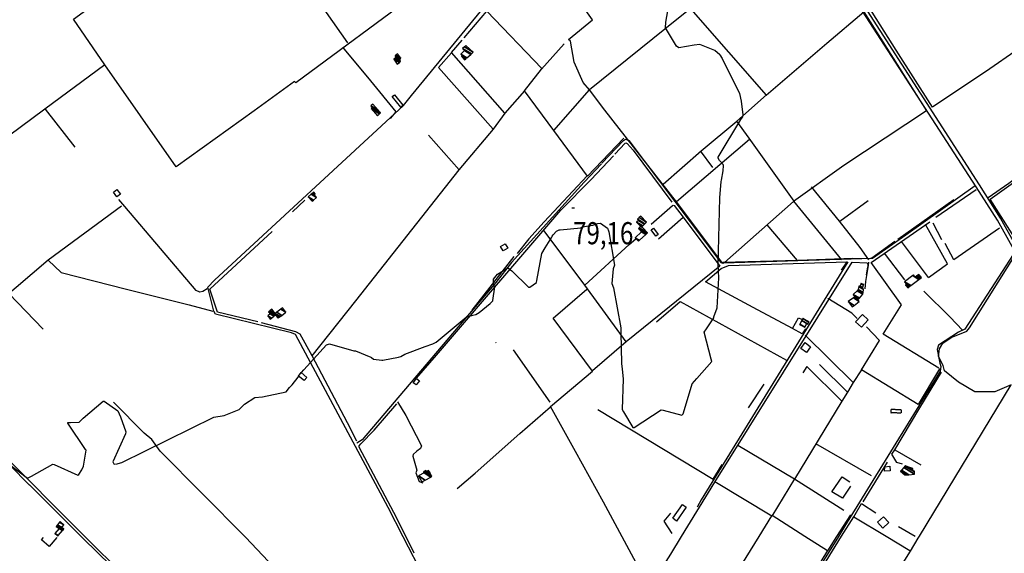
# Model space of a CAD drawing. Extents: x 498404 to 512752, y 4363308 to 4372566.
# Drawn here: x 510164 to 511723, y 4370226 to 4371070 of the extents above; entities that cross this region are included whole.
import ezdxf
from ezdxf.enums import TextEntityAlignment as Align

# ---------------------------------------------------------------- set-up
doc = ezdxf.new("R2010")
doc.units = 0
doc.header["$MEASUREMENT"] = 0
doc.linetypes.add('HIDDEN', pattern=[0.375, 0.25, -0.125])
for name, color, linetype in [('36', 7, 'CONTINUOUS'), ('38', 7, 'CONTINUOUS'), ('47', 7, 'CONTINUOUS'), ('49', 7, 'CONTINUOUS'), ('50', 7, 'CONTINUOUS'), ('7', 7, 'CONTINUOUS'), ('9', 7, 'CONTINUOUS')]:
    doc.layers.add(name, color=color, linetype=linetype)
doc.styles.get("Standard").update_dxf_attribs({"font": 'txt', "height": 0.2})

# ---------------------------------------------------------------- blocks, each defined once
blk = doc.blocks.new('COTA')
at = {"layer": '7', "color": 7, "linetype": 'Continuous'}
blk.add_line((-1.98, -0.02), (2.02, -0.02), dxfattribs=at)

msp = doc.modelspace()

# ---------------------------------------------------------------- linework, layer by layer
at = {"layer": '36', "color": 1, "linetype": 'Continuous'}
for points in [[(512070.31, 4370253.3), (512040.7, 4370286.03), (512010.82, 4370311.64), (511944.22, 4370363.88), (511930.56, 4370376.07), (511916.19, 4370398.93), (511717.17, 4370756.22), (511683.7, 4370808.93), (511310.01, 4371390.26), (511304.05, 4371394.45), (511237.82, 4371417.56), (511211.24, 4371425.79)], [(512062.51, 4370253.29), (512036.55, 4370281.98), (512007.18, 4370307.14), (511940.53, 4370359.41), (511926.08, 4370372.33), (511911.18, 4370396.01), (511712.27, 4370753.13), (511678.82, 4370805.82), (511301.24, 4371389.35), (511278.92, 4371398.61), (511191.6, 4371422.64), (511184.51, 4371421.39), (511166.33, 4371416.26), (511096.85, 4371394.54)]]:
    msp.add_lwpolyline(points, dxfattribs=at)
at = {"layer": '38', "color": 7, "linetype": 'Continuous'}
for points in [[(510771.55, 4370251.56), (510747.76, 4370297.95), (510600.86, 4370572.04), (510594.57, 4370574.43), (510474.05, 4370604.35), (510471.58, 4370608.73), (510461.84, 4370647.21), (510472.6, 4370657.97), (510771.64, 4370934.69), (510784.51, 4370950.69), (510901.16, 4371092.3), (510900.42, 4371095), (510781.76, 4371270.67), (510769.79, 4371290.42)], [(511697.74, 4370788.78), (511730.43, 4370811.62), (511918.99, 4370953), (511919, 4370958.48), (511914.19, 4370980.96), (511910.32, 4370993.16)], [(511085.94, 4370843.17), (511120.46, 4370879.38), (511123.55, 4370881.31), (511128.42, 4370879.22), (511274.22, 4370685.86), (511278.54, 4370685.56), (511514.25, 4370693.08), (511567.34, 4370729.94), (511676.83, 4370808.15)], [(511085.35, 4370842.47), (511057.95, 4370813.02), (510942.91, 4370686.16), (510918.14, 4370654.34), (510706.56, 4370405.33), (510698.19, 4370399.86)], [(510460.69, 4370644.56), (510454.19, 4370640.18), (510449.16, 4370639.07), (510443.72, 4370641.64), (510330.62, 4370774.87), (510321.2, 4370785.71)], [(511742.44, 4370705.19), (511737.26, 4370698.97), (511660.63, 4370580.74), (511650.76, 4370575.8), (511618.8, 4370555.35), (511616.64, 4370548.42), (511620.94, 4370526.51), (511622.53, 4370521.31), (511621.56, 4370514.23), (511611.42, 4370497.65), (511470.3, 4370268.21), (511460.61, 4370252.48)], [(511475.51, 4370687.13), (511465.79, 4370671.56), (511243.29, 4370310.08), (511236.68, 4370298.72)], [(511508.02, 4370686.56), (511507.68, 4370681.41), (511503.61, 4370655.94), (511502.41, 4370644.18)], [(511657.11, 4370578.69), (511637.23, 4370599.59), (511595.95, 4370640.62)], [(510179.48, 4370333.35), (510148.14, 4370365.73), (509996.71, 4370517.93), (509977.18, 4370539.33)], [(510521.4, 4370251.22), (510520.51, 4370252.19), (510386.47, 4370387.31), (510373.29, 4370405.79), (510361.43, 4370415.82), (510312.66, 4370465)], [(510762.32, 4370465.41), (510775.56, 4370443.98), (510800.29, 4370395.8), (510798.58, 4370391.54), (510792.88, 4370387.29), (510787.02, 4370381.9), (510786.74, 4370379.21), (510792.87, 4370357.28), (510791.3, 4370353.05), (510796.44, 4370339.17), (510802.37, 4370336.95)], [(510262.86, 4370250.88), (510243.57, 4370269.9), (510224.04, 4370289.62), (510179.57, 4370334.09)], [(510792.52, 4369735.34), (510772.82, 4369753.18), (510264.74, 4370249.04), (510262.87, 4370250.88)], [(510682.08, 4370069.61), (510661.9, 4370095.46), (510599.32, 4370171.17), (510557.95, 4370212.4), (510521.41, 4370251.22)], [(510779.82, 4370123.78), (510771.84, 4370135.6), (510767.49, 4370146.55), (510769.1, 4370150.02), (510776.06, 4370154.62), (510807.28, 4370174.85), (510807.56, 4370176.86), (510804.63, 4370187.14), (510771.56, 4370251.56)], [(511460.61, 4370252.48), (511438.19, 4370216.05), (511331.2, 4370044.21), (511323.8, 4370040.41), (511285.42, 4370021.29), (511272.4, 4370010.42), (511118.54, 4369875.07), (511102.29, 4369859.54)]]:
    msp.add_lwpolyline(points, dxfattribs=at)
at = {"layer": '47', "color": 1, "linetype": 'Continuous'}
for points in [[(510767.47, 4370932.03), (510754.05, 4370948.9), (510757.48, 4370951.75), (510770.71, 4370935.38)], [(510317.85, 4370790.05), (510312.5, 4370797.58), (510317.7, 4370801.47), (510323.55, 4370794.41)], [(511167.68, 4370740.39), (511175, 4370730.34), (511171.23, 4370727.6), (511163.91, 4370737.63)], [(510936.87, 4370708.93), (510929.46, 4370704.51), (510925.5, 4370711.16), (510932.92, 4370715.57)], [(511487.79, 4370592.06), (511498.53, 4370603.53), (511507.6, 4370595.02), (511497.03, 4370583.75)], [(511401.19, 4370549.96), (511407.95, 4370559.12), (511416.54, 4370552.77), (511409.8, 4370543.66)], [(510609.97, 4370512.02), (510618.71, 4370503.97), (510614.71, 4370499.26), (510605.7, 4370506.23)], [(510787.12, 4370495.54), (510792.67, 4370502.47), (510797.23, 4370498.8), (510791.85, 4370492.13)], [(511533.76, 4370362.76), (511541.96, 4370363.33), (511542.46, 4370355.99), (511533.73, 4370355.52)], [(511198.56, 4370281.49), (511213.68, 4370302.69), (511219.63, 4370298.44), (511204.04, 4370276.63)], [(511540.5, 4370274.24), (511531.09, 4370265.42), (511522.32, 4370274.76), (511531.71, 4370283.59)]]:
    msp.add_lwpolyline(points, close=True, dxfattribs=at)
at = {"layer": '49', "color": 1, "linetype": 'HIDDEN'}
msp.add_lwpolyline([(511544.32, 4370453.75), (511560.11, 4370453.3), (511559.94, 4370447.58), (511543.77, 4370448.03)], close=True, dxfattribs=at)
at = {"layer": '50', "color": 1, "linetype": 'Continuous'}
for p, q in [((510204.33, 4370928.8), (510251.62, 4370868.77)), ((510204.33, 4370928.8), (510251.62, 4370868.77)), ((510913.9, 4370897.39), (510859.71, 4370832.66)), ((511204.03, 4370782.58), (511319.8, 4370881.25)), ((511261.42, 4370836.42), (511242.31, 4370862.94)), ((511261.42, 4370836.42), (511242.31, 4370862.94)), ((511614.67, 4370758.02), (511678.57, 4370801.65)), ((510596.18, 4370766.31), (510615.42, 4370784.66)), ((510596.18, 4370766.31), (510615.42, 4370784.66)), ((511465.87, 4370690.29), (511389.68, 4370782.92)), ((511462.66, 4370751.72), (511507.84, 4370784.22)), ((511643.33, 4370785.32), (511554.74, 4370722.27)), ((511175.59, 4370723.61), (511214.86, 4370757.71)), ((511395.57, 4370689.35), (511347.45, 4370745.7)), ((511624.12, 4370722.06), (511610.43, 4370748.22)), ((511624.12, 4370722.06), (511610.43, 4370748.22)), ((511059.19, 4370650.41), (510994.49, 4370735.93)), ((511603.01, 4370662.13), (511560.55, 4370719.48)), ((510946.78, 4370695.29), (510880.09, 4370610.78)), ((511565.8, 4370658.65), (511533.57, 4370700.72)), ((510146.84, 4370636.86), (510201.18, 4370580.38)), ((511004.23, 4370465.01), (510946.21, 4370547.57)), ((511318.2, 4370456.15), (511343.18, 4370493.63)), ((511318.2, 4370456.15), (511343.18, 4370493.63)), ((511079.44, 4370453.23), (511261.93, 4370342.87)), ((511512.86, 4370348.08), (511424.82, 4370398.9)), ((511088.43, 4370306.37), (511044.37, 4370386.76)), ((511276.09, 4370366.1), (511261.92, 4370342.87)), ((511276.09, 4370366.1), (511261.92, 4370342.87)), ((511499.95, 4370306.96), (511537.98, 4370369.91)), ((511469.24, 4370293.64), (511390.86, 4370343.13)), ((511088.01, 4370306.85), (511117.67, 4370252.02)), ((511335.07, 4370252.31), (511355.28, 4370284.86)), ((511407.15, 4370252.41), (511355.61, 4370285.4)), ((511479.44, 4370286.44), (511457.74, 4370252.48)), ((511555.61, 4370268.08), (511581.94, 4370252.64)), ((511555.61, 4370268.08), (511581.94, 4370252.64)), ((510788.91, 4370225.95), (510776.04, 4370251.56)), ((510788.91, 4370225.95), (510776.04, 4370251.56)), ((511376.26, 4370108.36), (511465.59, 4370252.49)), ((511536.09, 4370252.58), (511573.39, 4370229.98))]:
    msp.add_line(p, q, dxfattribs=at)
for points in [[(511352.98, 4371313.53), (511405.55, 4371231.46), (511346.71, 4371183.91), (511207.11, 4371072.88), (511066.37, 4370959.33)], [(510839.21, 4371180.77), (510842.14, 4371179.43), (510856.28, 4371157.55), (510797.4, 4371115.74), (510601.24, 4370970.41), (510599.26, 4370972.56), (510535.59, 4370926.28), (510411.85, 4370837.3), (510299.14, 4370998.95), (510249.08, 4371071.41), (510363.03, 4371154.88), (510485.19, 4371244.29), (510503.55, 4371238.93), (510531.64, 4371233.99), (510543.62, 4371232.3)], [(510683.57, 4371033.97), (510616.07, 4371130.54), (510548.37, 4371229.24), (510549.09, 4371232.34), (510556.86, 4371232.35)], [(511070.93, 4371070.2), (511049.19, 4371101.67), (511010.19, 4371158.8)], [(511823.22, 4371114.54), (511779.54, 4371047.32), (511700.32, 4370992.77), (511609.68, 4370932), (511552.19, 4371021.98), (511501.24, 4371102.8), (511502.08, 4371104.1)], [(510867.72, 4371041.66), (510903.55, 4371083.79), (510991.13, 4370993.35)], [(511226.69, 4371087.4), (511346.32, 4370951.19), (511442.08, 4371033.3), (511500.51, 4371082.89), (511600.26, 4370926.18), (511469.14, 4370839.6), (511389.29, 4370782.6), (511280.13, 4370686.31), (511277.27, 4370684.55), (511204.23, 4370782.32), (511090.65, 4370927.16), (511066.52, 4370959.45)], [(511066.52, 4370959.45), (511056.22, 4370971.05), (511042.17, 4371003.18), (511036.53, 4371036.43), (511033.26, 4371038.88), (511070.93, 4371070.2)], [(510963.68, 4370958.04), (510932.54, 4370922.27), (510847.81, 4371018.31), (510864.53, 4371038.18)], [(510675.34, 4371027.12), (510719.32, 4370973.65), (510759.78, 4370924.4), (510750.54, 4370914.24)], [(511009.79, 4370895.27), (510963.68, 4370958.04), (510990.45, 4370992.11), (511026.36, 4371032.19)], [(510932.54, 4370922.27), (510913.9, 4370897.39), (510827.37, 4370994.8), (510848.07, 4371018.02)], [(509856.79, 4370671.92), (509942.8, 4370735.58), (510204.01, 4370929.16), (510298.64, 4370999.47)], [(511120.95, 4370882.9), (511063.04, 4370822.96), (511009.79, 4370895.27), (511066.52, 4370959.45)], [(511182.91, 4370810.22), (511243.19, 4370862.61), (511299.59, 4370909.79), (511346.79, 4370951.6)], [(511299.35, 4370909.59), (511318.75, 4370882.72), (511390.18, 4370783.32)], [(510697.75, 4370403.25), (510683.06, 4370432.3), (510627.29, 4370538.24), (510696.34, 4370625.14), (510859.74, 4370832.7), (510811.34, 4370887.88)], [(511106.33, 4370857.81), (511122.79, 4370874.89), (511123.76, 4370875.73), (511126.07, 4370874.57), (511135.56, 4370864.02), (511196.76, 4370781.8)], [(511774.76, 4370664.35), (511749.33, 4370710.04), (511700.62, 4370786.09), (511752.51, 4370823.52), (511826.49, 4370876.91), (511876.27, 4370812.17)], [(510792.5, 4370503.05), (510823.96, 4370539.09), (511020.85, 4370768.94), (511068.82, 4370817.68), (511104.21, 4370854.7)], [(511062.75, 4370823.35), (510994.35, 4370750.2), (510970.55, 4370723.78), (510951.91, 4370700.06)], [(511508.79, 4370690.27), (511494.88, 4370709.89), (511462.13, 4370751.62), (511418.12, 4370805.86)], [(510004.12, 4370517.17), (510085.86, 4370585.21), (510209.31, 4370690.23), (510325.25, 4370775.9)], [(511164.04, 4370746.78), (511197.72, 4370776.43), (511198.91, 4370776.91), (511200.43, 4370776.43), (511214.9, 4370757.66), (511272.71, 4370680.15), (511124.62, 4370560.45), (511071.22, 4370514.5)], [(511619.65, 4370518.59), (511531.28, 4370572.43), (511560.17, 4370619.17), (511512.18, 4370685.85), (511605.04, 4370750.41)], [(511603.01, 4370662.13), (511633.28, 4370683.76), (511598.55, 4370746.4)], [(511715.56, 4370740.47), (511643.35, 4370690.16), (511629.75, 4370716.37)], [(510541, 4370592.22), (510477.32, 4370607.48), (510465.03, 4370643.79), (510563.76, 4370735.2)], [(511124.3, 4370560.18), (511062.94, 4370644.51), (511059.19, 4370650.41), (511128.94, 4370714.53), (511139.66, 4370723.61)], [(511549.81, 4370719.26), (511513.38, 4370693.06), (511509.18, 4370692.1), (511483.54, 4370692.35), (511396.91, 4370689.39), (511277.54, 4370686.01)], [(511588.67, 4370252.65), (511733.9, 4370492.28), (511708.22, 4370481.14), (511693.4, 4370481.17), (511676.53, 4370481.19), (511650.68, 4370496.81), (511628.39, 4370514.72), (511626.46, 4370522.98), (511619.09, 4370537.4), (511620.41, 4370549.33), (511625.78, 4370558.2), (511639.23, 4370567.43), (511663.8, 4370577.38), (511668, 4370582.77), (511742.24, 4370700.13), (511775.74, 4370636.95), (511800.91, 4370592.63)], [(510209.41, 4370689.76), (510229.83, 4370669.98), (510333.19, 4370643.85), (510432.3, 4370618.76), (510470.1, 4370609.07)], [(511212.15, 4370252.15), (511264.9, 4370338.37), (511482.06, 4370686.8), (511506.27, 4370685.78), (511507.12, 4370683.05), (511507.11, 4370679.31), (511506.45, 4370678.52), (511504.38, 4370666.52)], [(511387.62, 4370581.44), (511325.47, 4370615.01), (511249.97, 4370655.48), (511274.86, 4370676.5), (511286.47, 4370681.44), (511473.81, 4370686.88), (511465.13, 4370674.11)], [(511071.25, 4370514.07), (511008.69, 4370598.03), (511062.25, 4370643.91)], [(511172.39, 4370592.04), (511210.03, 4370624.23), (511378.08, 4370531.51)], [(511490.43, 4370597.21), (511481.54, 4370605.89), (511443.73, 4370629.26)], [(510627.29, 4370538.24), (510607.99, 4370572.34), (510601.53, 4370576.53), (510547.05, 4370590.45)], [(511408.36, 4370580.79), (511402.93, 4370573.33), (511387.58, 4370581.38), (511397.47, 4370598.28), (511401.88, 4370596.21)], [(511620.14, 4370518.27), (511620.81, 4370517.93), (511586.74, 4370461.4), (511496.91, 4370516.16), (511525.76, 4370562.6), (511504.98, 4370584.24)], [(511497.26, 4370515.95), (511483.9, 4370495.8), (511408.02, 4370570.89)], [(510268.76, 4370250.88), (510236.22, 4370283.37), (510008.29, 4370512.32), (509970.47, 4370552.03)], [(511474.99, 4370480.89), (511465.88, 4370466.34), (511410.55, 4370521.4), (511403.96, 4370511.29)], [(511484.1, 4370496.1), (511474.85, 4370480.65), (511430.55, 4370524.59)], [(511044.34, 4370386.54), (511004.63, 4370458.14), (511071.25, 4370514.07)], [(511550.05, 4370389.69), (511588.08, 4370453.35), (511623.67, 4370512.2)], [(510776.03, 4370251.56), (510756.62, 4370290.24), (510701.52, 4370393.47), (510701.52, 4370395.6), (510704.21, 4370398.78), (510725.59, 4370420.72), (510761.13, 4370462.23)], [(510776.03, 4370251.56), (510756.62, 4370290.24), (510701.52, 4370393.47), (510701.52, 4370395.6), (510704.21, 4370398.78), (510725.59, 4370420.72), (510761.13, 4370462.23)], [(511465.88, 4370466.34), (511390.82, 4370343.06), (511301.03, 4370396.25)], [(510857, 4370328.11), (510885.08, 4370352.42), (510956.21, 4370415.34), (511004.61, 4370457.51)], [(511562.03, 4370366.5), (511553.07, 4370369.63), (511545.3, 4370382.37), (511550.05, 4370389.69), (511590.91, 4370365.81)], [(511391.01, 4370343.37), (511355.13, 4370284.62), (511265.08, 4370338.66)], [(511479.42, 4370331.72), (511467.06, 4370312.8), (511449.96, 4370323.16), (511466.61, 4370346.57), (511478.42, 4370338.88)], [(511484.89, 4370283.62), (511496.93, 4370304.45), (511519.6, 4370289.64)], [(511197.34, 4370257.03), (511184.85, 4370276.75), (511194.93, 4370289.02)], [(511197.34, 4370257.03), (511184.85, 4370276.75), (511194.93, 4370289.02)], [(511465.59, 4370252.49), (511484.89, 4370283.62), (511536.08, 4370252.58)], [(510222.84, 4370250.82), (510210.91, 4370236.62), (510198.57, 4370246.86), (510202.02, 4370250.79)], [(510481.94, 4370038.3), (510414.45, 4370105.13), (510327.29, 4370192.5), (510268.77, 4370250.88)], [(511117.68, 4370252.02), (511161.61, 4370170.86), (511195.03, 4370224.15), (511212.15, 4370252.15)], [(511443.24, 4370229.79), (511373.94, 4370115.8), (511284.17, 4370170.31), (511335.07, 4370252.31)], [(511457.74, 4370252.48), (511443.03, 4370229.46), (511407.16, 4370252.41)], [(511468.2, 4370058.98), (511574.6, 4370228.88), (511586.81, 4370249.58), (511588.67, 4370252.65)]]:
    msp.add_lwpolyline(points, dxfattribs=at)
at = {"layer": '9', "color": 30, "linetype": 'Continuous'}
msp.add_line((510917.35, 4370559.7), (510917.9, 4370559.08), dxfattribs=at)
for points in [[(511272.56, 4371015.06), (511264.64, 4371021.57), (511241.25, 4371031.45), (511231.91, 4371029.96), (511207.9, 4371025.99), (511203.94, 4371028.56), (511186.72, 4371057.58), (511187.02, 4371066.82), (511192.78, 4371099.14), (511195.79, 4371103.04), (511206.44, 4371138.69), (511206.18, 4371139.34), (511189.56, 4371149.22), (511183.44, 4371149.29), (511157.77, 4371143.37), (511149.89, 4371150.78)], [(511272.56, 4371015.06), (511276.48, 4371009.08), (511303.78, 4370953.44), (511306.41, 4370941.36), (511309.03, 4370919.84), (511308.43, 4370916.23)], [(511278.39, 4370839.57), (511278.13, 4370841.3), (511272.23, 4370847.64), (511270.17, 4370851.28), (511270.28, 4370852.86), (511305.8, 4370912.66), (511308.43, 4370916.23)], [(511275.11, 4370814.34), (511275.52, 4370816.48), (511277.97, 4370831.42), (511278.39, 4370839.57)], [(511263.29, 4370599.93), (511268.49, 4370614.14), (511270.93, 4370661.86), (511270.32, 4370682.66), (511272.77, 4370788.49), (511275.11, 4370814.34)], [(511018.49, 4370737.76), (511019.91, 4370737.79), (511052.72, 4370741.06), (511052.96, 4370741.72), (511055.11, 4370742.76), (511071.78, 4370745.16), (511079.63, 4370747.87)], [(511079.63, 4370747.87), (511083.93, 4370748.57), (511094.94, 4370740.38), (511096.54, 4370736.11)], [(510913.31, 4370625.28), (510913.46, 4370626.03), (510916.71, 4370647.27), (510914.49, 4370650.42), (510914.6, 4370659.69), (510920.47, 4370667.41), (510937.11, 4370677.85), (510943.2, 4370672.66), (510969.89, 4370646.92), (510971.84, 4370646.94), (510982.45, 4370654.42), (510982.88, 4370657.81), (510991.04, 4370700.4), (510996.27, 4370709.11), (511006.53, 4370726.14), (511007.47, 4370727.76)], [(511007.47, 4370727.76), (511008.62, 4370730.11), (511014.13, 4370735.62), (511018.49, 4370737.76)], [(511096.54, 4370736.11), (511096.76, 4370734.57), (511105.75, 4370681.94), (511104.08, 4370675.94), (511101.6, 4370652.58), (511104.25, 4370646.04), (511116.03, 4370582.66), (511115.78, 4370575.37), (511117.25, 4370526.12), (511118.15, 4370517.15)], [(510886.32, 4370603.77), (510891.67, 4370606.98), (510909, 4370620.91), (510913.31, 4370625.28)], [(510818.51, 4370557.19), (510823.56, 4370559.81), (510870.97, 4370599.54), (510872.65, 4370600.1), (510881.48, 4370602.57), (510886.32, 4370603.77)], [(511118.15, 4370517.15), (511119.9, 4370501.98), (511117.95, 4370453.41), (511120.06, 4370449.59), (511135.21, 4370424.73), (511137.11, 4370424.8), (511179.78, 4370452.81), (511182.83, 4370452.3), (511212.82, 4370444.41), (511214.72, 4370446.27), (511215.02, 4370448.18), (511228.94, 4370494.01), (511236.21, 4370502.27), (511259.93, 4370529.1), (511259.28, 4370532.91), (511247.78, 4370575.58), (511251.57, 4370580.77), (511263.01, 4370598.58), (511263.29, 4370599.93)], [(510610.37, 4370511.64), (510613.81, 4370516.35), (510650.02, 4370555.91), (510654.53, 4370557.08), (510693.23, 4370546.37), (510695.65, 4370545.96), (510720.01, 4370536.3), (510721.31, 4370535.54)], [(510767.85, 4370537.27), (510773.73, 4370541.04), (510806.36, 4370552.93), (510818.51, 4370557.19)], [(510721.31, 4370535.54), (510724.45, 4370533.08), (510737.28, 4370531.19), (510738.98, 4370531.51), (510764.13, 4370536.1), (510767.85, 4370537.27)], [(510591.46, 4370487.96), (510595.49, 4370492.56), (510605.04, 4370504.5), (510606.1, 4370505.91)], [(510316.17, 4370366.64), (510325.76, 4370369.23), (510471.56, 4370441.28), (510487.88, 4370443.66), (510511.67, 4370453.52), (510520.17, 4370461.68), (510536.48, 4370472.21), (510548.38, 4370473.23), (510585.77, 4370481.05), (510591.46, 4370487.96)], [(510262.23, 4370357.61), (510265.16, 4370363.51), (510269.08, 4370389.05), (510268.38, 4370390.14), (510240.04, 4370431.85), (510240.2, 4370432.51), (510240.65, 4370432.93), (510244.68, 4370432.47), (510258.03, 4370433.05), (510264.61, 4370439.55), (510296.1, 4370466.7), (510297.92, 4370466.57), (510319.38, 4370451.33), (510323.94, 4370441.56), (510332.4, 4370417.75), (510331.51, 4370414.54), (510311.75, 4370370.66), (510311.92, 4370369.33), (510313.15, 4370367.08), (510314.85, 4370366.66)], [(510030.9, 4370250.56), (510032.02, 4370252.4), (510064.93, 4370279.89), (510070.04, 4370280.34), (510110.89, 4370283.91), (510114.17, 4370287.46), (510115.86, 4370298.04), (510110.51, 4370304.76), (510084.83, 4370342.34), (510085.37, 4370345.41), (510136.83, 4370373.66), (510138.96, 4370372.97), (510176.57, 4370344.81), (510182.96, 4370347.58), (510216.39, 4370366.73), (510218.4, 4370366.33), (510256.18, 4370349.43), (510257.52, 4370350.59), (510262.23, 4370357.61)]]:
    msp.add_lwpolyline(points, dxfattribs=at)

# ---------------------------------------------------------------- block references
at = {"layer": '7', "color": 7, "linetype": 'Continuous'}
msp.add_blockref('COTA', (511040.38, 4370772.46), dxfattribs=at)

# ---------------------------------------------------------------- texts
at = {"layer": '7', "color": 7, "linetype": 'Continuous', "width": 0.8}
msp.add_text('79,16', height=35, dxfattribs=at).set_placement((511040.38, 4370732.46), align=Align.MIDDLE_LEFT)

# ---------------------------------------------------------------- meshes
at = {"layer": '47', "color": 1, "linetype": 'Continuous'}
mesh = msp.add_polyface(dxfattribs=at)
corners = [(510868.68, 4371007.01), (510870.353473, 4371008.477808), (510863.85, 4371012.51), (510871.307983, 4371009.315012), (510864.8, 4371013.35), (510872.095625, 4371010.005855), (510862.46, 4371015.98), (510878.292125, 4371015.440825), (510868.6, 4371021.45), (510879.355629, 4371016.373628), (510865.41, 4371025.02), (510882.35, 4371019), (510868.366358, 4371027.669941), (510882.35, 4371019), (510870.62, 4371029.69)]
mesh.append_faces([[corners[k] for k in face] for face in [(0, 0, 1, 2), (2, 1, 3, 4), (4, 3, 5, 6), (6, 5, 7, 8), (8, 7, 9, 10), (10, 9, 11, 12), (12, 13, 14, 14)]], dxfattribs={"vtx0": -1, "vtx2": -1, "color": 1})
mesh = msp.add_polyface(dxfattribs=at)
corners = [(510762.06, 4371000.08), (510765.238561, 4371002.58524), (510756.36, 4371008.09), (510767.3, 4371004.21), (510758.749833, 4371009.511154), (510765.981023, 4371006.679931), (510760.11, 4371010.32), (510765.73, 4371007.15), (510759.890467, 4371010.770545), (510766.841745, 4371008.337669), (510758.58, 4371013.46), (510767.78, 4371009.34), (510759.678516, 4371014.362968), (510762.4, 4371016.6), (510762.4, 4371016.6)]
mesh.append_faces([[corners[k] for k in face] for face in [(0, 0, 1, 2), (2, 1, 3, 4), (4, 3, 5, 6), (6, 5, 7, 8), (8, 7, 9, 10), (10, 9, 11, 12), (12, 11, 14, 13)]], dxfattribs={"vtx0": -1, "vtx2": -1, "color": 1})
mesh = msp.add_polyface(dxfattribs=at)
corners = [(510730.69, 4370918.48), (510733.984949, 4370921.646852), (510720.48, 4370930.02), (510735.32, 4370922.93), (510721.997224, 4370931.1902), (510734.393157, 4370924.009372), (510722.36, 4370931.47), (510731.579541, 4370927.286017), (510720.17, 4370934.36), (510723.41, 4370936.8), (510723.41, 4370936.8)]
mesh.append_faces([[corners[k] for k in face] for face in [(0, 0, 1, 2), (2, 1, 3, 4), (4, 3, 5, 6), (6, 5, 7, 8), (8, 7, 10, 9)]], dxfattribs={"vtx0": -1, "vtx2": -1, "color": 1})
mesh = msp.add_polyface(dxfattribs=at)
corners = [(510627.05, 4370783.09), (510621, 4370789.9), (510629.130411, 4370784.859097), (510621, 4370789.9), (510625.825336, 4370794.06834), (510634, 4370789), (510627.243254, 4370795.2932), (510630.2, 4370793.46), (510628.94168, 4370796.760376), (510631.91, 4370794.92), (510629.74, 4370797.45)]
mesh.append_faces([[corners[k] for k in face] for face in [(0, 0, 2, 3), (1, 2, 5, 4), (4, 5, 7, 6), (6, 7, 9, 8), (8, 9, 10, 10)]], dxfattribs={"vtx0": -1, "vtx2": -1, "color": 1})
mesh = msp.add_polyface(dxfattribs=at)
corners = [(511143.85, 4370719.84), (511145.290233, 4370721.184218), (511138.91, 4370725.14), (511155.327358, 4370730.552201), (511148.96, 4370734.5), (511156.789608, 4370731.916967), (511143.93, 4370739.89), (511158.1, 4370733.14), (511145.243013, 4370741.111408), (511150.815303, 4370740.953892), (511147.37, 4370743.09), (511149.29, 4370742.59), (511145.84286, 4370744.727247), (511150.702969, 4370743.907902), (511140.99, 4370749.93), (511153.662426, 4370746.668239), (511143.95, 4370752.69), (511154.191553, 4370747.161766), (511142.13, 4370754.64), (511156.87, 4370749.66), (511144.810581, 4370757.136911), (511147.53, 4370759.67), (511147.53, 4370759.67)]
mesh.append_faces([[corners[k] for k in face] for face in [(0, 0, 1, 2), (2, 1, 3, 4), (4, 3, 5, 6), (6, 5, 7, 8), (8, 7, 9, 10), (10, 9, 11, 12), (12, 11, 13, 14), (14, 13, 15, 16), (16, 15, 17, 18), (18, 17, 19, 20), (20, 19, 22, 21)]], dxfattribs={"vtx0": -1, "vtx2": -1, "color": 1})
mesh = msp.add_polyface(dxfattribs=at)
corners = [(511570.36, 4370645.77), (511572.248517, 4370647.218285), (511566.52, 4370650.77), (511573.81115, 4370648.416653), (511568.08, 4370651.97), (511575.129478, 4370649.427666), (511565.4, 4370655.46), (511587.886238, 4370659.210699), (511578.12425, 4370665.263189), (511582.21, 4370662.73), (511589.235426, 4370660.245378), (511579.47, 4370666.3), (511583.556787, 4370663.766168), (511589.75, 4370660.64), (511584.070445, 4370664.161358), (511589.75, 4370660.64), (511586.150247, 4370665.761481), (511591.83, 4370662.24), (511588.02, 4370667.2)]
mesh.append_faces([[corners[k] for k in face] for face in [(0, 0, 1, 2), (2, 1, 3, 4), (4, 3, 5, 6), (6, 5, 7, 8), (8, 9, 11, 11), (9, 7, 10, 12), (12, 10, 13, 14), (14, 15, 17, 16), (16, 17, 18, 18)]], dxfattribs={"vtx0": -1, "vtx2": -1, "color": 1})
mesh = msp.add_polyface(dxfattribs=at)
corners = [(511482.54, 4370615.92), (511485.495151, 4370618.219949), (511475.85, 4370624.2), (511493.5, 4370624.45), (511484.311932, 4370630.146657), (511493.5, 4370624.45), (511485.042213, 4370630.659865), (511491.3, 4370626.78), (511486.38, 4370631.6), (511492.309552, 4370627.923643), (511483.75, 4370635.61), (511493.667006, 4370629.461398), (511489.967362, 4370641.33089), (511499.13, 4370635.65), (511491.89, 4370643.1), (511499.511891, 4370638.374383), (511492.620354, 4370648.154818), (511498.87, 4370644.28), (511500.222194, 4370643.441632), (511492.648945, 4370648.352699), (511498.916668, 4370644.466673), (511500.25, 4370643.64), (511492.65, 4370648.36), (511498.91839, 4370644.473561), (511494.77, 4370648.69), (511499.274323, 4370645.897293), (511496.12, 4370652.67), (511500.316964, 4370650.067857), (511500.6, 4370651.2)]
mesh.append_faces([[corners[k] for k in face] for face in [(0, 0, 1, 2), (2, 1, 3, 4), (4, 5, 7, 6), (6, 7, 9, 8), (8, 9, 11, 10), (10, 11, 13, 12), (12, 13, 15, 14), (14, 15, 18, 16), (16, 17, 20, 19), (17, 18, 21, 21), (19, 20, 23, 22), (22, 23, 25, 24), (24, 25, 27, 26), (26, 27, 28, 28)]], dxfattribs={"vtx0": -1, "vtx2": -1, "color": 1})
mesh = msp.add_polyface(dxfattribs=at)
corners = [(510560.86, 4370596.55), (510562.760763, 4370598.043291), (510556.75, 4370601.77), (510566.617262, 4370601.073062), (510560.59, 4370604.81), (510573.19, 4370597.75), (510567.152305, 4370601.493407), (510559.419072, 4370606.288057), (510573.770871, 4370598.204968), (510571.944159, 4370599.33754), (510567.732194, 4370601.948983), (510558.15, 4370607.89), (510575.110942, 4370599.25458), (510569.07, 4370603), (510559.481783, 4370608.944751), (510576.582802, 4370600.407416), (510560.944539, 4370610.103232), (510568.74, 4370605.27), (510579.043483, 4370602.334748), (510563.39, 4370612.04), (510571.186654, 4370607.206029), (510585.37, 4370607.29), (510577.477105, 4370612.183642), (510585.37, 4370607.29), (510580, 4370614.18)]
mesh.append_faces([[corners[k] for k in face] for face in [(0, 0, 1, 2), (2, 1, 3, 4), (4, 3, 6, 7), (7, 6, 10, 11), (5, 5, 8, 9), (11, 10, 13, 14), (9, 8, 12, 13), (14, 12, 15, 16), (16, 17, 19, 19), (17, 15, 18, 20), (20, 18, 21, 22), (22, 23, 24, 24)]], dxfattribs={"vtx0": -1, "vtx2": -1, "color": 1})
mesh = msp.add_polyface(dxfattribs=at)
corners = [(511398.97, 4370587.72), (511398.97, 4370587.72), (511399.345844, 4370588.421624), (511407.3, 4370583.49), (511402.451608, 4370594.21945), (511410.37, 4370589.31), (511402.51933, 4370594.345873), (511412.19, 4370588.35), (511404.15, 4370597.39), (511413.823199, 4370591.392559), (511414.16, 4370592.02)]
mesh.append_faces([[corners[k] for k in face] for face in [(0, 1, 3, 2), (2, 3, 5, 4), (4, 5, 7, 6), (6, 7, 9, 8), (8, 9, 10, 10)]], dxfattribs={"vtx0": -1, "vtx2": -1, "color": 1})
mesh = msp.add_polyface(dxfattribs=at)
corners = [(510800.61, 4370338.57), (510795.58, 4370348.02), (510806.040154, 4370341.534643), (510795.58, 4370348.02), (510804.48, 4370352.88), (510814.940979, 4370346.394131), (510803.46, 4370354.73), (510815.985259, 4370346.964265), (510804.287927, 4370355.189959), (510816.82, 4370347.42), (510806.320955, 4370356.31942), (510808.32, 4370355.08), (510814.845014, 4370351.034453), (510807.33, 4370356.88), (510809.335404, 4370355.636637), (510813.864778, 4370352.828399), (510811.64, 4370356.9)]
mesh.append_faces([[corners[k] for k in face] for face in [(0, 0, 2, 3), (1, 2, 5, 4), (4, 5, 7, 6), (6, 7, 9, 8), (8, 9, 12, 10), (10, 11, 13, 13), (11, 12, 15, 14), (14, 15, 16, 16)]], dxfattribs={"vtx0": -1, "vtx2": -1, "color": 1})
mesh = msp.add_polyface(dxfattribs=at)
corners = [(511565.58, 4370350.03), (511567.801159, 4370350.02663), (511559.07, 4370355.44), (511572.17, 4370350.02), (511560.538493, 4370357.231603), (511572.17, 4370350.02), (511564.100955, 4370361.577907), (511580.92, 4370351.15), (511565.946891, 4370363.830001), (511578.35, 4370356.14), (511581.142193, 4370354.408824), (511566.16, 4370364.09), (511578.351058, 4370356.531472), (511579.296184, 4370355.945488), (511581.167844, 4370354.785048), (511569.095038, 4370363.067548), (511578.353209, 4370357.327427), (511581.22, 4370355.55), (511578.36, 4370359.84)]
mesh.append_faces([[corners[k] for k in face] for face in [(0, 0, 1, 2), (2, 1, 3, 4), (4, 5, 7, 6), (6, 7, 10, 8), (8, 9, 12, 11), (9, 10, 14, 13), (11, 12, 16, 15), (13, 14, 17, 17), (15, 16, 18, 18)]], dxfattribs={"vtx0": -1, "vtx2": -1, "color": 1})
mesh = msp.add_polyface(dxfattribs=at)
corners = [(510224.62, 4370252.94), (510225.163353, 4370253.570688), (510219.6, 4370257.02), (510231.998515, 4370261.50449), (510226.78, 4370264.74), (510232.289501, 4370261.842248), (510221.89, 4370268.29), (510233.89, 4370263.7), (510223.426256, 4370270.187583), (510233.89, 4370263.7), (510223.817901, 4370270.671343), (510230.82, 4370266.33), (510227.351212, 4370275.035689), (510234.07, 4370270.87), (510228.14, 4370276.01)]
mesh.append_faces([[corners[k] for k in face] for face in [(0, 0, 1, 2), (2, 1, 3, 4), (4, 3, 5, 6), (6, 5, 7, 8), (8, 9, 11, 10), (10, 11, 13, 12), (12, 13, 14, 14)]], dxfattribs={"vtx0": -1, "vtx2": -1, "color": 1})

doc.saveas('drawing.dxf')
